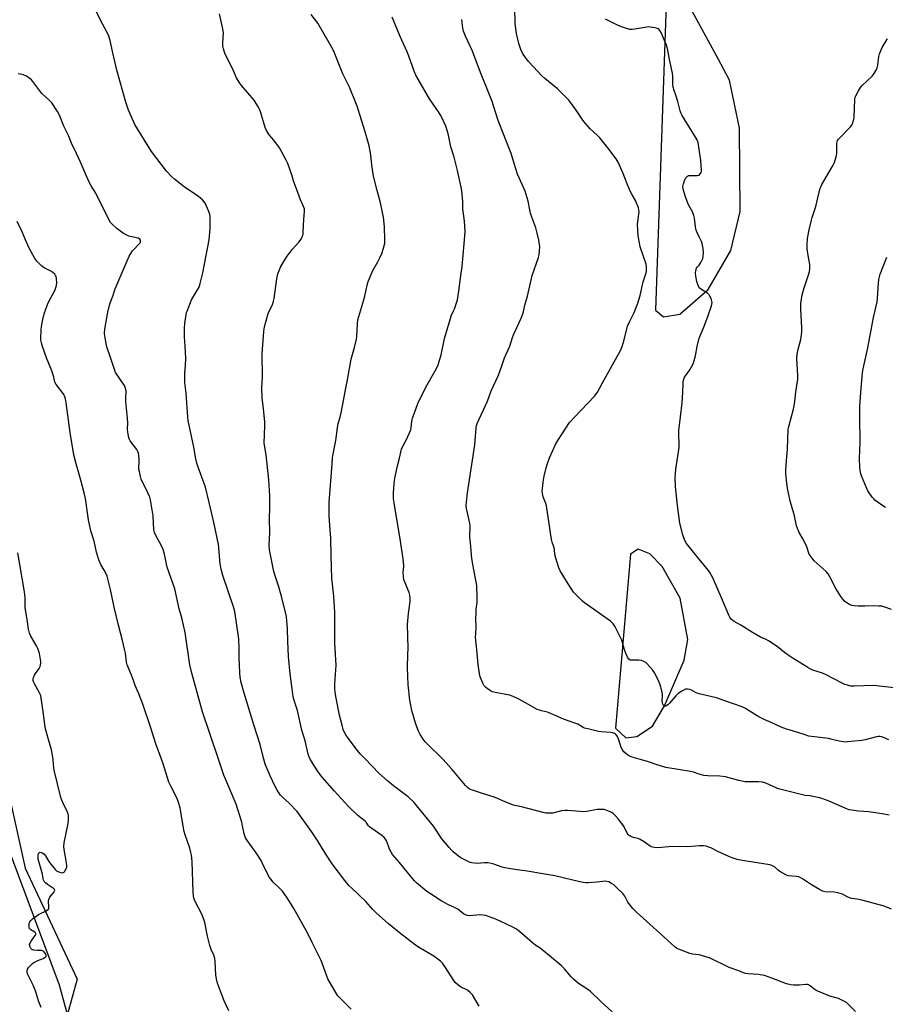
# Model space of a CAD drawing. Units: inches. Extents: x 1183769 to 1189769, y 529458 to 533458.
# Drawn here: x 1184645 to 1185097, y 530872 to 531386 of the extents above; entities that cross this region are included whole.
import ezdxf

# ---------------------------------------------------------------- set-up
doc = ezdxf.new("R2010")
doc.units = ezdxf.units.IN
doc.header["$MEASUREMENT"] = 0
for name, color, linetype in [('NTRL-Farm Land', 3, 'Continuous'), ('NTRL-Trees', 3, 'Continuous'), ('Undefined', 1, 'Continuous')]:
    doc.layers.add(name, color=color, linetype=linetype)

msp = doc.modelspace()

# ---------------------------------------------------------------- linework, layer by layer
at = {"layer": 'NTRL-Farm Land'}
msp.add_polyline3d([(1184678.76, 530833.23, 0), (1184665.49, 530881.98, 0), (1184619.12, 531006.05, 0), (1184588.76, 531103.15, 0), (1184568.06, 531134.43, 0), (1184520.63, 531215.48, 0), (1184514.07, 531295.5, 0), (1184514.47, 531427.4, 0), (1184496.76, 531510.84, 0), (1184449.88, 531651.88, 0), (1184424.19, 531752.28, 0), (1184401.03, 531807.41, 0), (1184374.8, 531836.22, 0), (1184299.41, 531936.09, 0)], dxfattribs=at)
for points in [[(1184977.2, 531234.63, 0), (1184981.4, 531231.11, 0), (1184989.9, 531232.56, 0), (1185004.69, 531245.51, 0), (1185016.47, 531265.81, 0), (1185021.32, 531286.19, 0), (1185021.01, 531329.75, 0), (1185015.89, 531354.86, 0), (1185009.84, 531366.11, 0), (1184996.23, 531390.93, 0), (1184988.99, 531398.33, 0), (1184983.97, 531398, 0), (1184982.78, 531394.54, 0)], [(1184956.23, 531016.24, 0), (1184961.57, 531011.17, 0), (1184967.36, 531011.88, 0), (1184975.52, 531017.19, 0), (1184981.8, 531027.91, 0), (1184992.08, 531051.7, 0), (1184994.12, 531062.47, 0), (1184990.11, 531084.1, 0), (1184980.66, 531100.78, 0), (1184974.18, 531107.4, 0), (1184968.03, 531109.78, 0), (1184964.15, 531107.13, 0)]]:
    msp.add_polyline3d(points, close=True, dxfattribs=at)
at = {"layer": 'NTRL-Trees'}
msp.add_lwpolyline([(1185219.34, 532036.07), (1185064.54, 532032.5), (1184986.68, 532058.71), (1184947.86, 532071.79), (1184853.79, 532080.12), (1184702.62, 532056.27), (1184374.14, 532053.44), (1184340.6, 532051.55), (1184312.02, 532025.35), (1184309.05, 531992.82), (1184329.77, 531922.5), (1184414.42, 531818.17), (1184460.86, 531683.62), (1184509.68, 531520.49), (1184535.87, 531413.33), (1184533.49, 531312.12), (1184543.02, 531237.11), (1184565.64, 531176.38), (1184628.75, 531027.54), (1184647.68, 530943.1), (1184674.8, 530884.95), (1184660.9, 530834.65)], dxfattribs=at)
at = {"layer": 'Undefined'}
for points, elevation in [([(1184772.32, 531000), (1184771.78, 531002.66), (1184770.39, 531007.68), (1184767.13, 531018.01), (1184762.11, 531034.46), (1184760.57, 531040.15), (1184760.08, 531042.91), (1184759.87, 531045.19), (1184759.49, 531053.05), (1184759.52, 531057.97), (1184759.27, 531062.89), (1184757.22, 531077.18), (1184756.54, 531079.6), (1184751, 531095.98), (1184750.01, 531099.23), (1184749.52, 531102.02), (1184748.72, 531112.31), (1184748.25, 531114.65), (1184746.87, 531120.59), (1184745.96, 531125.26), (1184743.86, 531134.24), (1184741.86, 531142.09), (1184737.99, 531152.68), (1184737.41, 531154.66), (1184736.9, 531156.97), (1184735.83, 531163.01), (1184734.04, 531171.18), (1184732.91, 531177.02), (1184732.65, 531178.78), (1184731.78, 531191.35), (1184731.14, 531196.85), (1184731.04, 531198.28), (1184731.07, 531201.67), (1184731.37, 531205.67), (1184731.53, 531209.44), (1184731.32, 531215.88), (1184730.99, 531220.68), (1184730.93, 531225.35), (1184731.07, 531227.68), (1184731.73, 531232.25), (1184731.97, 531233.37), (1184732.24, 531234.19), (1184734.65, 531240.09), (1184737.75, 531245.25), (1184738.5, 531246.75), (1184739.13, 531248.65), (1184740.5, 531254.11), (1184743.81, 531271.46), (1184744.27, 531277.28), (1184744.4, 531282.92), (1184744.37, 531283.8), (1184744.23, 531284.65), (1184743.62, 531286.28), (1184741.69, 531290.53), (1184741.08, 531291.51), (1184740.28, 531292.38), (1184738.29, 531294.15), (1184730.83, 531299.18), (1184725.65, 531303.19), (1184724.08, 531304.54), (1184721.51, 531307.3), (1184713.64, 531317.67), (1184704.9, 531331.79), (1184701.69, 531339.19), (1184700.32, 531343.34), (1184695.56, 531360.1), (1184693.39, 531369.2), (1184692.04, 531375.69), (1184691.32, 531377.95), (1184690.6, 531379.45), (1184687.04, 531386.22), (1184684.72, 531390.91)], 268), ([(1185000, 531034.09), (1184998.47, 531034.61), (1184995.94, 531036.06), (1184995.15, 531036.39), (1184993.82, 531036.66), (1184993.29, 531036.66), (1184992.77, 531036.56), (1184991.24, 531035.77), (1184989.06, 531034.28), (1184987.85, 531033.06), (1184984.49, 531029.24), (1184983.53, 531028.36), (1184982.85, 531027.95), (1184982.33, 531027.79), (1184981.83, 531027.78), (1184981.31, 531028.04), (1184980.92, 531028.68), (1184980.72, 531029.48), (1184980.68, 531030.37), (1184980.8, 531033.08), (1184980.76, 531033.97), (1184980.42, 531035.72), (1184979.65, 531038.91), (1184979.12, 531040.29), (1184977.24, 531043.96), (1184976.38, 531045.51), (1184975.7, 531046.45), (1184972.64, 531049.95), (1184972, 531050.51), (1184971.07, 531051.03), (1184969.8, 531051.5), (1184968.38, 531051.73), (1184966.93, 531051.83), (1184964.88, 531051.72), (1184964.06, 531051.77), (1184963.64, 531051.92), (1184963.28, 531052.2), (1184962.52, 531053.36), (1184961.41, 531055.74), (1184960.94, 531057.23), (1184959.97, 531061.07), (1184959.55, 531062.26), (1184955.82, 531069.58), (1184955.08, 531070.71), (1184954.5, 531071.31), (1184953.57, 531072.05), (1184940.1, 531081.65), (1184939.01, 531082.61), (1184935.89, 531085.64), (1184934.32, 531087.34), (1184930.64, 531093.03), (1184927.31, 531098.45), (1184926.62, 531100.04), (1184924.99, 531105.01), (1184924.47, 531106.96), (1184924.28, 531109.67), (1184924.15, 531110.43), (1184923.86, 531111.42), (1184923.07, 531113.43), (1184922.73, 531114.83), (1184920.14, 531132.42), (1184919.82, 531133.55), (1184918.48, 531137.05), (1184917.99, 531138.94), (1184917.94, 531140.08), (1184918.01, 531141.51), (1184918.57, 531145.94), (1184918.96, 531147.96), (1184920.02, 531152.2), (1184920.85, 531155.01), (1184921.72, 531157.45), (1184924.95, 531164.5), (1184926.06, 531166.52), (1184928.29, 531170.06), (1184932.18, 531175.92), (1184938.24, 531182.44), (1184945.24, 531189.72), (1184946.01, 531190.62), (1184946.76, 531191.79), (1184950.44, 531198.7), (1184952.72, 531202.59), (1184955.51, 531207.7), (1184957.87, 531211.71), (1184959.03, 531214.03), (1184959.64, 531215.65), (1184960.72, 531219.25), (1184962.15, 531224.93), (1184962.57, 531226.29), (1184963.51, 531228.56), (1184965.98, 531233.43), (1184967.83, 531238.25), (1184969.05, 531242.29), (1184970.72, 531249.41), (1184972.22, 531254.18), (1184972.37, 531255.03), (1184972.41, 531255.86), (1184972.36, 531257.54), (1184972.19, 531258.65), (1184969.17, 531267.83), (1184968.73, 531269.81), (1184968.08, 531273.52), (1184967.69, 531279.52), (1184967.82, 531281), (1184968.56, 531286.03), (1184968.5, 531287.16), (1184968.17, 531288.23), (1184966.62, 531291.92), (1184964.7, 531295.36), (1184963.95, 531296.93), (1184962, 531301.56), (1184960.31, 531306.05), (1184957.63, 531312.05), (1184956.52, 531313.81), (1184952.29, 531319.5), (1184948.09, 531324.76), (1184946.7, 531326.14), (1184943.03, 531329.48), (1184939.64, 531333.26), (1184938.75, 531334.45), (1184935.65, 531339.16), (1184932.89, 531343.05), (1184931.78, 531344.43), (1184928.06, 531348.28), (1184925.9, 531350.39), (1184919.23, 531355.75), (1184917.73, 531357.14), (1184913.3, 531361.79), (1184910.58, 531364.86), (1184909.18, 531366.69), (1184907.61, 531369.06), (1184906.81, 531370.86), (1184905.67, 531374.07), (1184904.54, 531379.25), (1184903.81, 531384.52), (1184903.55, 531392.65)], 278), ([(1184796.66, 531000), (1184796.09, 531001.26), (1184795.65, 531002.62), (1184793.95, 531009.67), (1184792.28, 531015.14), (1184789.93, 531025.49), (1184788.3, 531030.7), (1184787.81, 531032.67), (1184787.17, 531036.74), (1184786.16, 531044.58), (1184785.26, 531053.61), (1184784.86, 531061.74), (1184784.81, 531068.08), (1184784.22, 531074.56), (1184783.72, 531076.85), (1184781.43, 531085.79), (1184780.08, 531090.52), (1184778.28, 531095.9), (1184777.66, 531098.02), (1184775.39, 531109.48), (1184775.23, 531111.9), (1184775.48, 531118.5), (1184775.42, 531125.63), (1184775.57, 531131.4), (1184775.56, 531137.72), (1184774.96, 531145.93), (1184773.56, 531159.02), (1184772.65, 531165.18), (1184772.87, 531174.15), (1184772.86, 531176.19), (1184772.25, 531183.27), (1184771.6, 531188.77), (1184771.31, 531194), (1184771.62, 531199.8), (1184771.47, 531211.9), (1184772.37, 531223.53), (1184772.56, 531224.97), (1184772.88, 531226.61), (1184773.75, 531229.88), (1184774.7, 531232.89), (1184776.89, 531237.67), (1184777.49, 531239.37), (1184777.74, 531240.82), (1184779.11, 531251.05), (1184779.78, 531253.6), (1184780.54, 531255.82), (1184781.19, 531257.12), (1184783.06, 531260.43), (1184784.6, 531262.85), (1184787.2, 531266.45), (1184790.64, 531270.14), (1184791.41, 531271.05), (1184792.12, 531272.21), (1184792.68, 531273.44), (1184792.87, 531274.25), (1184792.98, 531275.41), (1184793.31, 531282.15), (1184793.68, 531286.3), (1184793.6, 531287.58), (1184793.17, 531288.84), (1184791.57, 531292.33), (1184790.11, 531296.17), (1184787.91, 531302.25), (1184786.98, 531305.42), (1184786.33, 531307.33), (1184784.86, 531311.4), (1184784.14, 531313.01), (1184781.43, 531318.01), (1184780.51, 531319.54), (1184777.56, 531323.49), (1184775.11, 531326.39), (1184773.73, 531328.51), (1184773.02, 531330.08), (1184770.77, 531337.77), (1184770.11, 531339.73), (1184769.65, 531340.8), (1184768.46, 531342.76), (1184767.3, 531344.42), (1184760.76, 531352.06), (1184759.41, 531353.91), (1184758.17, 531356.09), (1184756.52, 531359.75), (1184751.97, 531369.06), (1184751.27, 531371.27), (1184751.03, 531372.7), (1184751.02, 531374.47), (1184751.22, 531379.65), (1184751.19, 531380.51), (1184751.01, 531381.69), (1184749.24, 531389.57)], 270), ([(1184825.56, 531000), (1184822.76, 531002.79), (1184821.27, 531004.62), (1184816.92, 531010.27), (1184815.29, 531012.68), (1184814.4, 531014.33), (1184813.91, 531015.6), (1184813.28, 531017.76), (1184812, 531023.05), (1184810.22, 531031.82), (1184809.71, 531034.92), (1184809.53, 531036.87), (1184809.56, 531039.42), (1184810.18, 531049.21), (1184809.57, 531060.58), (1184809.44, 531076.81), (1184808.91, 531085.22), (1184807.96, 531094.58), (1184807.56, 531106.21), (1184807.34, 531115.51), (1184807.14, 531119.85), (1184806.62, 531126.93), (1184806.53, 531132.12), (1184806.61, 531134.15), (1184808.03, 531154.45), (1184808.35, 531157.64), (1184809.96, 531166.5), (1184810.82, 531173.21), (1184811.31, 531175.37), (1184812.27, 531178.68), (1184812.75, 531180.97), (1184814.25, 531188.42), (1184815, 531193), (1184816.06, 531198.28), (1184818.06, 531209.05), (1184819.81, 531215.23), (1184820.91, 531219.51), (1184821.06, 531220.94), (1184821.28, 531227.51), (1184821.56, 531229.7), (1184822.5, 531233.11), (1184824.19, 531238.26), (1184825.24, 531241.92), (1184826.44, 531247.68), (1184826.99, 531249.72), (1184829.45, 531255.45), (1184831.97, 531259.9), (1184833, 531261.95), (1184834.09, 531264.35), (1184835.02, 531267.12), (1184835.65, 531269.66), (1184835.7, 531271.43), (1184835.5, 531278.28), (1184834.93, 531283.2), (1184833.39, 531290.8), (1184831.62, 531297.26), (1184829.76, 531304.79), (1184828.9, 531310.52), (1184828.31, 531315.8), (1184827.45, 531320.49), (1184825.34, 531327.96), (1184822.65, 531336.71), (1184821.14, 531341.38), (1184817.2, 531351.18), (1184813.76, 531358.14), (1184808.73, 531370.32), (1184806.63, 531374.4), (1184800.63, 531384.65), (1184797.11, 531389.28)], 272), ([(1184865.95, 531000), (1184864.3, 531001.74), (1184859.6, 531006.23), (1184856.78, 531009.13), (1184855.71, 531010.47), (1184854.17, 531012.88), (1184853.27, 531014.65), (1184851.82, 531018.38), (1184849.74, 531025.49), (1184849.15, 531028.27), (1184848.75, 531030.83), (1184847.81, 531038.81), (1184847.49, 531047.98), (1184847.73, 531054.68), (1184847.77, 531058.1), (1184847.53, 531070.39), (1184847.97, 531076.06), (1184848.87, 531082.49), (1184848.96, 531084.23), (1184848.74, 531085.64), (1184848.36, 531087.03), (1184846.02, 531092.52), (1184845.62, 531093.92), (1184845.29, 531097.35), (1184845.5, 531101.09), (1184845.28, 531104.64), (1184843.54, 531116.25), (1184840.71, 531132.77), (1184840.24, 531136.33), (1184840.17, 531139.05), (1184840.49, 531144.08), (1184840.83, 531146.9), (1184842.41, 531154.09), (1184843.3, 531157.25), (1184844.4, 531161.97), (1184844.95, 531163.27), (1184846.95, 531167.08), (1184849.19, 531172.09), (1184849.47, 531173.18), (1184849.84, 531176.55), (1184850.16, 531178.24), (1184851.78, 531182.87), (1184852.96, 531185.92), (1184855.83, 531192.08), (1184857.76, 531195.69), (1184862.64, 531204.26), (1184863.5, 531206.09), (1184865.16, 531211.32), (1184866.88, 531219.86), (1184869.73, 531229.87), (1184870.39, 531231.78), (1184871.61, 531234.3), (1184872.17, 531235.66), (1184873.16, 531238.45), (1184873.58, 531240.12), (1184874.37, 531244.65), (1184875.4, 531252.75), (1184876.1, 531257.5), (1184877.18, 531269.32), (1184877.58, 531275.75), (1184877.29, 531281.26), (1184876.49, 531287.66), (1184876.48, 531291.55), (1184875.98, 531296.98), (1184875.62, 531298.99), (1184873.7, 531307.65), (1184871.96, 531314.58), (1184870.17, 531320.08), (1184869, 531326.09), (1184868.48, 531328.09), (1184867.51, 531330.88), (1184865.43, 531335.39), (1184864.64, 531336.93), (1184863.74, 531338.36), (1184859.03, 531345.09), (1184851.82, 531357.48), (1184850.95, 531359.63), (1184848.2, 531367.35), (1184847.08, 531370.07), (1184843.67, 531377.62), (1184839.44, 531387.81)], 274), ([(1184968.68, 531000), (1184964.95, 531001.07), (1184963.57, 531001.59), (1184961.9, 531002.67), (1184960.61, 531003.78), (1184959.81, 531004.87), (1184959.17, 531006.08), (1184957.74, 531010.56), (1184957.21, 531011.83), (1184956.64, 531012.71), (1184956.26, 531013.06), (1184955.77, 531013.35), (1184954.69, 531013.75), (1184953.83, 531013.92), (1184948.8, 531014.28), (1184947.35, 531014.46), (1184941.71, 531015.81), (1184940.05, 531016.28), (1184939.28, 531016.62), (1184937.36, 531017.86), (1184936.59, 531018.25), (1184931.4, 531020.09), (1184928.2, 531021.35), (1184925.55, 531022.43), (1184921.51, 531024.28), (1184920.69, 531024.55), (1184917.59, 531025.23), (1184915.31, 531025.95), (1184914.02, 531026.62), (1184909.45, 531029.29), (1184905.36, 531031.56), (1184902.76, 531032.84), (1184900.83, 531033.44), (1184893.33, 531034.82), (1184891.93, 531035.21), (1184890.89, 531035.77), (1184889.16, 531036.95), (1184888.22, 531037.67), (1184887.6, 531038.28), (1184887.16, 531039), (1184886.8, 531039.79), (1184885.54, 531043.07), (1184885.17, 531044.79), (1184884.5, 531049.43), (1184883.8, 531057.16), (1184883.11, 531063.76), (1184883.13, 531065.55), (1184883.33, 531069.27), (1184883.24, 531073.31), (1184883.34, 531076.75), (1184883.44, 531078.47), (1184883.83, 531081.95), (1184883.94, 531084.46), (1184883.7, 531090.74), (1184883.43, 531092.68), (1184882.12, 531098.97), (1184881.05, 531104.83), (1184880.41, 531113), (1184880.09, 531115.97), (1184880.17, 531121.78), (1184880.13, 531123.17), (1184879.81, 531124.99), (1184878.36, 531130.97), (1184878.16, 531132.57), (1184878.26, 531134.26), (1184878.89, 531139.14), (1184879.64, 531143.72), (1184882.64, 531164.29), (1184883.32, 531173.24), (1184883.57, 531174.32), (1184884, 531175.42), (1184889.38, 531187.18), (1184891.24, 531192.46), (1184895.09, 531200.71), (1184896.91, 531206.14), (1184898.25, 531209.76), (1184901, 531215.85), (1184902.38, 531220.47), (1184902.86, 531221.83), (1184906.93, 531230.58), (1184907.82, 531232.73), (1184908.11, 531233.84), (1184908.76, 531237.24), (1184910.17, 531241.93), (1184912.65, 531252.71), (1184915.89, 531262.18), (1184916.29, 531263.6), (1184916.54, 531265.59), (1184916.65, 531267.88), (1184916.55, 531269.02), (1184916.15, 531271.29), (1184915.27, 531274.92), (1184914.51, 531277.68), (1184912.51, 531283.21), (1184911.83, 531285.4), (1184911.42, 531287.07), (1184910.54, 531291.58), (1184908.95, 531296.83), (1184905.03, 531305.83), (1184904.15, 531308.5), (1184901.71, 531316.59), (1184894.88, 531333.77), (1184891.51, 531344.17), (1184889.73, 531349), (1184885.96, 531357.94), (1184883.27, 531365.39), (1184881.5, 531369.99), (1184877.83, 531377.81), (1184876.79, 531380.42), (1184876.4, 531382.08), (1184875.93, 531386.67)], 276), ([(1185000, 531318.81), (1184999.41, 531322.35), (1184998.95, 531323.64), (1184991.1, 531336.49), (1184990.41, 531337.75), (1184989.98, 531338.84), (1184988.8, 531343.68), (1184987.76, 531347.06), (1184986.84, 531349.48), (1184986.37, 531351.26), (1184986.21, 531352.61), (1184986.15, 531357.02), (1184986.02, 531358.47), (1184985.2, 531362.49), (1184984.42, 531365.65), (1184983.4, 531371.48), (1184982.85, 531373.14), (1184980.88, 531378.03), (1184980.3, 531379.37), (1184979.75, 531380.38), (1184978.98, 531381.37), (1184978.61, 531381.67), (1184978.11, 531381.92), (1184976.71, 531382.28), (1184974.37, 531382.66), (1184973.5, 531382.69), (1184972.63, 531382.6), (1184966.3, 531381.52), (1184964.86, 531381.34), (1184963.73, 531381.42), (1184962.05, 531381.89), (1184959.28, 531382.8), (1184957.24, 531383.62), (1184950.92, 531386.71)], 280), ([(1185100.51, 531078.2), (1185097.08, 531079.5), (1185095.41, 531079.91), (1185093.94, 531080.06), (1185091.33, 531080.16), (1185086.5, 531079.98), (1185083.01, 531080.04), (1185080.98, 531080.11), (1185079.86, 531080.29), (1185078.56, 531080.87), (1185076.82, 531081.92), (1185075.94, 531082.63), (1185074.99, 531083.63), (1185074, 531085.02), (1185071.44, 531089.27), (1185068.34, 531095.37), (1185067.47, 531096.84), (1185066.34, 531098.1), (1185060.16, 531103.67), (1185058.49, 531105.72), (1185057.5, 531107.17), (1185057.06, 531108.22), (1185056.49, 531110.42), (1185056.1, 531111.51), (1185054.21, 531115.23), (1185052.33, 531118.48), (1185051.41, 531120.63), (1185050.93, 531122.01), (1185049.79, 531127.22), (1185048.17, 531132.65), (1185047.59, 531134.87), (1185046.09, 531141.56), (1185045.74, 531144.18), (1185045.3, 531149.21), (1185045.22, 531150.97), (1185045.58, 531156.12), (1185046.11, 531161.81), (1185046.57, 531172.45), (1185046.86, 531173.9), (1185049.3, 531183.01), (1185049.68, 531184.69), (1185050.04, 531187), (1185050.58, 531192.08), (1185051.55, 531198.54), (1185051.59, 531200.68), (1185051.13, 531206.16), (1185050.99, 531209.82), (1185051.17, 531211.28), (1185051.6, 531213.59), (1185053.14, 531219.36), (1185053.59, 531223.1), (1185053.6, 531225.41), (1185053.14, 531235.16), (1185053.19, 531238.08), (1185053.4, 531240.36), (1185053.77, 531242.62), (1185054.78, 531246.29), (1185057.37, 531253.68), (1185057.59, 531254.81), (1185057.74, 531256.23), (1185057.81, 531257.66), (1185057.75, 531258.53), (1185056.87, 531263.2), (1185056.38, 531266.67), (1185056.39, 531268.96), (1185056.6, 531272.11), (1185057.49, 531276.73), (1185058.65, 531281.72), (1185059.04, 531283.1), (1185061, 531288.84), (1185061.92, 531293.37), (1185063.21, 531298.4), (1185063.49, 531299.22), (1185064.01, 531300.27), (1185069.53, 531309.61), (1185070.2, 531310.81), (1185070.64, 531311.84), (1185071.54, 531314.85), (1185071.94, 531316.52), (1185072.02, 531317.67), (1185071.89, 531321.77), (1185072.03, 531322.61), (1185072.36, 531323.4), (1185072.84, 531324.12), (1185073.44, 531324.77), (1185079.09, 531330.46), (1185079.72, 531331.42), (1185080.28, 531332.77), (1185080.85, 531334.42), (1185081.07, 531335.57), (1185081.38, 531344.78), (1185081.55, 531345.93), (1185081.84, 531346.72), (1185083.2, 531349.27), (1185084.26, 531350.97), (1185085.25, 531352.06), (1185090.39, 531357.04), (1185091.43, 531358.38), (1185092.49, 531360.03), (1185093.03, 531361.34), (1185093.41, 531362.71), (1185093.97, 531367.17), (1185094.28, 531368.59), (1185095.62, 531372.01), (1185097.12, 531374.55), (1185098.46, 531376.5)], 282), ([(1184748.63, 531000), (1184740.41, 531024.81), (1184734.76, 531044.91), (1184733.79, 531049.35), (1184731.26, 531066.19), (1184729.47, 531073.93), (1184728.14, 531078.59), (1184725.85, 531089.12), (1184724.9, 531091.92), (1184721.78, 531100.41), (1184721.44, 531101.85), (1184720.5, 531107.11), (1184719.85, 531109.61), (1184718.95, 531111.46), (1184715.69, 531117.3), (1184715.17, 531118.55), (1184714.97, 531119.94), (1184714.62, 531127.19), (1184713.17, 531135.53), (1184712.72, 531136.93), (1184711.83, 531139.12), (1184708.34, 531146.33), (1184707.91, 531147.73), (1184707.33, 531150.29), (1184707.13, 531151.44), (1184707.09, 531152.28), (1184707.29, 531155.66), (1184707.28, 531156.79), (1184707.1, 531158.79), (1184706.9, 531159.91), (1184706.52, 531160.89), (1184705.99, 531161.8), (1184702.5, 531166.33), (1184702.11, 531167.08), (1184701.85, 531167.93), (1184701.25, 531170.84), (1184701.04, 531172.31), (1184701.27, 531175.94), (1184700.87, 531179.92), (1184700.33, 531186.91), (1184700.26, 531188.65), (1184700.34, 531192.31), (1184700.05, 531193.97), (1184699.76, 531194.75), (1184699.5, 531195.22), (1184697.74, 531197.7), (1184695.67, 531200.84), (1184694.91, 531202.07), (1184694.43, 531203.09), (1184692.45, 531209.36), (1184690.31, 531215.51), (1184689.92, 531217.22), (1184689.23, 531221.24), (1184689.11, 531222.68), (1184689.26, 531224.67), (1184690.86, 531233.58), (1184691.92, 531237.9), (1184693.49, 531242.02), (1184694.69, 531245.83), (1184701.92, 531262.83), (1184702.81, 531264.3), (1184703.8, 531265.7), (1184707.56, 531269.69), (1184707.83, 531270.12), (1184707.98, 531270.57), (1184707.93, 531271.23), (1184707.54, 531271.73), (1184706.7, 531272.22), (1184705.59, 531272.54), (1184701.87, 531273.4), (1184700.8, 531273.83), (1184699, 531274.78), (1184697.61, 531275.73), (1184695.63, 531277.35), (1184693.22, 531279.47), (1184692.31, 531280.54), (1184691.6, 531281.8), (1184689.52, 531286.06), (1184686.44, 531291.85), (1184684.65, 531295.75), (1184682.13, 531299.64), (1184681.29, 531301.14), (1184679.15, 531305.97), (1184676.6, 531312.02), (1184674.5, 531316.64), (1184671.91, 531322), (1184670.25, 531325.89), (1184667.87, 531330.81), (1184665.52, 531336.66), (1184664.52, 531338.43), (1184661.55, 531343.07), (1184660.03, 531344.66), (1184656.38, 531347.93), (1184651.59, 531354.18), (1184650.85, 531355.06), (1184650.22, 531355.65), (1184648.32, 531356.94), (1184646.82, 531357.73), (1184646.04, 531357.93), (1184643.91, 531358.17)], 266), ([(1185000, 531305.25), (1185000.62, 531306.04), (1185000.94, 531306.64), (1185001.11, 531307.27), (1185001.15, 531307.82), (1185000.82, 531312.95), (1185000, 531318.81)], 280), ([(1185000, 531273.07), (1184998.8, 531275.62), (1184998.29, 531276.98), (1184998.04, 531278.42), (1184997.53, 531282.79), (1184997.21, 531284.22), (1184996.45, 531286.14), (1184994.47, 531289.79), (1184993.01, 531293.3), (1184991.89, 531296.63), (1184991.59, 531298.27), (1184991.51, 531299.37), (1184991.75, 531300.71), (1184992.51, 531302.82), (1184993.07, 531303.82), (1184993.82, 531304.66), (1184994.44, 531304.98), (1184994.99, 531305.1), (1184998.89, 531305.08), (1184999.78, 531305.15), (1185000, 531305.25)], 280), ([(1184718.85, 531000), (1184715.88, 531008.08), (1184713.08, 531016.94), (1184709.08, 531028.68), (1184707, 531034.17), (1184705.08, 531038.58), (1184704.18, 531041.07), (1184703.29, 531043.85), (1184700.89, 531049.29), (1184700.57, 531050.68), (1184700, 531055.48), (1184699.59, 531057.51), (1184698.53, 531062.11), (1184696.42, 531069.98), (1184694.12, 531079.47), (1184692.28, 531088.65), (1184691.02, 531093.62), (1184690.46, 531095.57), (1184689.77, 531097.2), (1184688.96, 531098.79), (1184687.22, 531101.72), (1184686.42, 531103.27), (1184685.94, 531104.68), (1184684.96, 531108.14), (1184683.67, 531113.9), (1184682.03, 531119.28), (1184680.76, 531125.13), (1184680.35, 531127.47), (1184679.15, 531136.23), (1184678.54, 531139.29), (1184676.77, 531145.76), (1184674.21, 531154.37), (1184673.06, 531159.08), (1184671.1, 531170.77), (1184669.06, 531186.29), (1184668.67, 531188.36), (1184668.1, 531189.92), (1184667.45, 531191.17), (1184663.89, 531195.83), (1184663.14, 531197.05), (1184662.93, 531197.78), (1184662.58, 531199.71), (1184661.55, 531203), (1184658.84, 531209.74), (1184656.62, 531215.77), (1184656.09, 531217.66), (1184655.86, 531219.01), (1184655.8, 531219.85), (1184655.94, 531224.47), (1184656.12, 531226.17), (1184656.81, 531229.8), (1184657.61, 531232.73), (1184659.31, 531237.66), (1184660.17, 531239.49), (1184662.97, 531244.68), (1184663.82, 531246.84), (1184664.08, 531247.96), (1184664.13, 531248.84), (1184664, 531251.2), (1184663.79, 531252.32), (1184663.56, 531252.8), (1184663.06, 531253.42), (1184661.39, 531254.87), (1184660.39, 531255.46), (1184657.47, 531256.86), (1184656.28, 531257.67), (1184653.67, 531260.35), (1184652.61, 531261.74), (1184649.79, 531267), (1184647.78, 531271.42), (1184646.05, 531275.64), (1184643.47, 531281.04)], 264), ([(1185000, 531258.24), (1185000.37, 531258.72), (1185000.91, 531259.65), (1185001.85, 531261.76), (1185002.11, 531262.87), (1185002.2, 531264.58), (1185002.03, 531266.91), (1185001.59, 531269.52), (1185001.2, 531270.56), (1185000, 531273.07)], 280), ([(1185097.38, 531131.55), (1185095.9, 531132.48), (1185091.85, 531135.44), (1185091.2, 531136.03), (1185090.47, 531136.92), (1185088.22, 531140.31), (1185087.42, 531141.86), (1185084.84, 531148.08), (1185084.48, 531149.18), (1185084.11, 531150.87), (1185083.99, 531152.66), (1185083.87, 531157.16), (1185084.16, 531165.49), (1185083.98, 531178.76), (1185084.02, 531184.7), (1185084.63, 531193.89), (1185085.39, 531201.93), (1185085.77, 531203.97), (1185088.22, 531215.05), (1185090.04, 531225.32), (1185091.14, 531230.87), (1185092.96, 531238.96), (1185093.21, 531240.92), (1185093.67, 531248.8), (1185093.91, 531250.68), (1185094.64, 531253.46), (1185098.07, 531262.37)], 284), ([(1185000, 531246.42), (1184999.24, 531248.11), (1184998.74, 531249.62), (1184998.21, 531252.5), (1184998.08, 531253.95), (1184998.27, 531255.41), (1184998.63, 531256.61), (1184999.15, 531257.39), (1185000, 531258.24)], 280), ([(1185000, 531219.99), (1185002.38, 531225.86), (1185004.71, 531231.91), (1185006.38, 531236.94), (1185006.61, 531237.78), (1185006.71, 531238.62), (1185006.59, 531239.43), (1185006.16, 531240.76), (1185005.62, 531242.05), (1185005.19, 531242.74), (1185004.33, 531243.48), (1185001.75, 531245.11), (1185000, 531246.42)], 280), ([(1185000, 531104.6), (1184993.37, 531112.68), (1184992.54, 531114.25), (1184991.39, 531117.29), (1184989.91, 531123.44), (1184988.56, 531132.6), (1184987.62, 531142.6), (1184987.45, 531147.17), (1184987.54, 531149.25), (1184987.77, 531151.62), (1184989.53, 531162.88), (1184989.56, 531164.33), (1184989.28, 531170.13), (1184989.29, 531171.86), (1184990.22, 531178.94), (1184991.03, 531186.27), (1184991.43, 531191.58), (1184991.54, 531196.2), (1184991.63, 531197.35), (1184991.95, 531198.67), (1184992.36, 531199.68), (1184992.81, 531200.41), (1184995.03, 531203.43), (1184996.45, 531205.92), (1184997.07, 531207.2), (1184997.41, 531208.3), (1184998.01, 531210.81), (1184998.97, 531215.72), (1185000, 531219.99)], 280), ([(1185101.84, 531037.24), (1185091.28, 531038.53), (1185086.12, 531038.42), (1185080.99, 531038.08), (1185080.14, 531038.1), (1185079.27, 531038.22), (1185077.55, 531038.62), (1185076.17, 531039.07), (1185074.39, 531039.94), (1185066.44, 531044.17), (1185064.43, 531044.99), (1185059.44, 531046.61), (1185058.08, 531047.21), (1185056.78, 531047.9), (1185053.13, 531050.26), (1185048.64, 531052.92), (1185046.47, 531054.35), (1185044.58, 531055.71), (1185040.66, 531058.85), (1185036.26, 531061.86), (1185035, 531062.58), (1185031.95, 531063.84), (1185027.84, 531066.13), (1185021.69, 531070.01), (1185018.25, 531072.02), (1185017.56, 531072.5), (1185016.77, 531073.21), (1185015.92, 531074.23), (1185015.39, 531075.21), (1185012.12, 531083.18), (1185007.04, 531094.73), (1185006.39, 531096.05), (1185005.51, 531097.59), (1185004.84, 531098.57), (1185000, 531104.6)], 280), ([(1185099.16, 531010.17), (1185096.37, 531011.42), (1185095.27, 531011.7), (1185094.43, 531011.81), (1185093.58, 531011.77), (1185092.74, 531011.61), (1185086.67, 531010.08), (1185084.92, 531009.72), (1185077.57, 531008.99), (1185076.4, 531008.97), (1185075.23, 531009.08), (1185073.21, 531009.39), (1185069.58, 531010.36), (1185067.65, 531010.77), (1185057.37, 531012.11), (1185055.37, 531012.66), (1185048.75, 531014.77), (1185045.57, 531015.67), (1185042.78, 531016.75), (1185037.63, 531019.26), (1185034.01, 531020.74), (1185031.1, 531022.1), (1185029.33, 531023.11), (1185024.22, 531026.41), (1185022.37, 531027.34), (1185018.38, 531028.69), (1185013.42, 531030.54), (1185009.1, 531032.02), (1185000, 531034.09)], 278), ([(1184655.94, 530870.3), (1184654.83, 530873.13), (1184652.96, 530878.88), (1184651.82, 530881.87), (1184649.08, 530887.55), (1184648.75, 530888.59), (1184648.69, 530889.41), (1184648.85, 530890.18), (1184649.38, 530891.14), (1184650.37, 530892.25), (1184651.46, 530893.28), (1184652.17, 530893.8), (1184653.2, 530894.35), (1184655.09, 530895.18), (1184657.04, 530895.91), (1184657.8, 530896.3), (1184658.24, 530896.59), (1184658.56, 530896.93), (1184658.64, 530897.11), (1184658.64, 530897.52), (1184658.37, 530898.18), (1184657.95, 530898.86), (1184657.44, 530899.45), (1184657.05, 530899.74), (1184656.26, 530899.93), (1184653.88, 530899.93), (1184652.1, 530900.14), (1184651.05, 530900.48), (1184650.52, 530901.03), (1184650.2, 530901.81), (1184650, 530902.64), (1184649.97, 530903.2), (1184650.07, 530903.73), (1184650.74, 530904.93), (1184652.91, 530907.9), (1184653.23, 530908.54), (1184653.26, 530908.93), (1184653.06, 530909.27), (1184652.7, 530909.57), (1184650.61, 530910.8), (1184650.04, 530911.27), (1184649.79, 530911.68), (1184649.66, 530912.17), (1184649.64, 530913.52), (1184649.76, 530914.33), (1184650.07, 530915.05), (1184650.57, 530915.69), (1184651.46, 530916.48), (1184654.59, 530918.83), (1184655.34, 530919.24), (1184658.2, 530920.51), (1184659.19, 530921.14), (1184659.77, 530921.7), (1184659.99, 530922.14), (1184660.06, 530922.62), (1184660.03, 530923.41), (1184659.77, 530925.31), (1184659.81, 530925.85), (1184660.01, 530926.65), (1184660.59, 530927.92), (1184662.73, 530930.66), (1184662.97, 530931.09), (1184663.05, 530931.49), (1184662.88, 530931.86), (1184662.35, 530932.38), (1184659.31, 530934.53), (1184658.17, 530935.45), (1184657.58, 530936.07), (1184657.16, 530936.76), (1184656.95, 530937.54), (1184656.63, 530939.99), (1184656.41, 530941.07), (1184654.5, 530947.67), (1184654.34, 530949.46), (1184654.41, 530950.02), (1184654.65, 530950.76), (1184655.07, 530951.25), (1184655.49, 530951.32), (1184656.49, 530951.04), (1184657.39, 530950.48), (1184658.18, 530949.53), (1184659.98, 530946.58), (1184660.98, 530945.18), (1184663.37, 530942.27), (1184663.99, 530941.68), (1184664.64, 530941.27), (1184666.26, 530940.74), (1184667.06, 530940.64), (1184667.54, 530940.72), (1184668.12, 530941.13), (1184668.6, 530941.74), (1184669.13, 530942.68), (1184669.35, 530943.45), (1184669.35, 530944.31), (1184669.19, 530945.78), (1184667.98, 530952.75), (1184667.85, 530954.42), (1184668.09, 530956.35), (1184670.13, 530966.45), (1184670.28, 530968.44), (1184670.24, 530970.41), (1184670.02, 530971.52), (1184669.65, 530972.6), (1184667.29, 530977.29), (1184666.77, 530978.52), (1184666.34, 530979.9), (1184662.76, 530994.28), (1184662.41, 530997.06), (1184662.33, 531000)], 262), ([(1184754.05, 530868.49), (1184751.59, 530873.78), (1184750.71, 530875.95), (1184748.2, 530882.87), (1184747.64, 530885.16), (1184747.3, 530887.2), (1184746.91, 530894.48), (1184746.74, 530895.91), (1184746.2, 530897.55), (1184744.79, 530900.59), (1184744.15, 530902.57), (1184743.01, 530907.59), (1184741.61, 530914.61), (1184740.88, 530916.78), (1184740.05, 530918.92), (1184736.52, 530925.56), (1184736.05, 530926.85), (1184735.6, 530928.44), (1184735.38, 530930.58), (1184734.89, 530946.55), (1184734.59, 530949.88), (1184734.3, 530951.28), (1184733.69, 530953.51), (1184731.29, 530960.5), (1184730.77, 530962.18), (1184730.44, 530963.89), (1184729.08, 530972.47), (1184728.67, 530974.57), (1184727.83, 530977.31), (1184727.06, 530979.47), (1184723.72, 530985.94), (1184722.76, 530988.02), (1184719.73, 530997.51), (1184718.85, 531000)], 264), ([(1184817.99, 530869.28), (1184811.89, 530875.41), (1184811.1, 530876.3), (1184810.21, 530877.65), (1184805.87, 530885.23), (1184802.31, 530894.72), (1184797.75, 530903.88), (1184795.36, 530908.9), (1184788.13, 530922.04), (1184784.61, 530927.48), (1184782.08, 530930.94), (1184780.93, 530932.24), (1184777.34, 530935.73), (1184776.02, 530937.22), (1184775.33, 530938.12), (1184774.63, 530939.4), (1184771.76, 530945.52), (1184770.95, 530947.07), (1184768.32, 530951.01), (1184763.83, 530957.25), (1184762.8, 530958.92), (1184762.41, 530959.88), (1184762.1, 530960.93), (1184761.29, 530965.21), (1184760.83, 530967.13), (1184757.88, 530976.51), (1184756.94, 530978.96), (1184754.02, 530985.59), (1184751.52, 530991.58), (1184750.72, 530993.73), (1184748.63, 531000)], 266), ([(1184884.91, 530870.95), (1184881.4, 530876.78), (1184880.3, 530878.07), (1184879.23, 530878.99), (1184878.47, 530879.42), (1184875.28, 530880.95), (1184873.86, 530882), (1184872.34, 530883.37), (1184871.29, 530884.79), (1184867.42, 530891.09), (1184865.74, 530893.34), (1184864.75, 530894.37), (1184862.65, 530896.04), (1184861.19, 530897.08), (1184854.11, 530901.21), (1184851.65, 530902.79), (1184843.95, 530908.71), (1184837.62, 530913.89), (1184831.12, 530919.65), (1184829.41, 530921.41), (1184825.7, 530925.58), (1184818.5, 530932.37), (1184817.04, 530933.84), (1184814.75, 530936.65), (1184808.11, 530945.27), (1184804.76, 530950.33), (1184800.47, 530957.48), (1184797.32, 530962.22), (1184789.75, 530972.59), (1184788.65, 530973.95), (1184786.71, 530976.04), (1184785.69, 530977.04), (1184782.13, 530980.19), (1184780.98, 530981.39), (1184780, 530982.68), (1184779.28, 530983.86), (1184778.08, 530986.16), (1184775.72, 530991.29), (1184773.15, 530997.48), (1184772.32, 531000)], 268), ([(1184954.57, 530867.87), (1184948.62, 530873.31), (1184942.99, 530878.81), (1184941.83, 530879.65), (1184936.93, 530882.7), (1184934.24, 530884.98), (1184932.98, 530886.21), (1184929.54, 530890.42), (1184927.9, 530892.1), (1184917.79, 530900.58), (1184916.86, 530901.24), (1184914.01, 530903.02), (1184912.78, 530903.96), (1184907.25, 530908.95), (1184905.25, 530910.61), (1184904.09, 530911.4), (1184902.64, 530912.22), (1184898.85, 530913.89), (1184894.03, 530916.2), (1184892.11, 530916.98), (1184888.49, 530918.26), (1184887.11, 530918.56), (1184885.71, 530918.63), (1184879.68, 530918.14), (1184878.86, 530918.23), (1184877.81, 530918.57), (1184876.84, 530919.1), (1184874.93, 530920.74), (1184873.77, 530921.53), (1184871.8, 530922.6), (1184868.9, 530923.88), (1184865.11, 530925.93), (1184859.49, 530929.58), (1184857.66, 530930.9), (1184852.25, 530935.41), (1184851, 530936.59), (1184845.6, 530943.3), (1184843.24, 530945.98), (1184839.74, 530950.2), (1184838.91, 530951.38), (1184838.12, 530952.95), (1184837.68, 530954.04), (1184836.95, 530956.39), (1184836.61, 530957.16), (1184836.04, 530958.16), (1184835.35, 530959.07), (1184834.02, 530960.15), (1184828.79, 530963.73), (1184827.68, 530964.58), (1184827.11, 530965.2), (1184825.85, 530967.02), (1184825.3, 530967.66), (1184821.59, 530970.64), (1184816.7, 530975.31), (1184809.34, 530983.28), (1184802.85, 530990.55), (1184801.11, 530992.88), (1184798.49, 530996.81), (1184797.43, 530998.53), (1184796.66, 531000)], 270), ([(1185000, 530897.7), (1184996.55, 530898.14), (1184995.15, 530898.48), (1184988.85, 530900.83), (1184988.08, 530901.23), (1184987.39, 530901.74), (1184979.72, 530908.8), (1184975.89, 530912.13), (1184967.13, 530919.98), (1184965.23, 530922), (1184963.37, 530924.34), (1184962.71, 530925.33), (1184961.04, 530928.36), (1184960, 530929.73), (1184956.92, 530932.81), (1184955.3, 530934.32), (1184954.18, 530935.11), (1184952.7, 530935.83), (1184951.67, 530936.14), (1184950.85, 530936.18), (1184946.61, 530935.75), (1184941.94, 530935.41), (1184940.78, 530935.4), (1184939.38, 530935.56), (1184936.88, 530936.04), (1184929.6, 530937.9), (1184924.59, 530939), (1184918.16, 530940.14), (1184910.06, 530941.43), (1184903.55, 530942.34), (1184898.39, 530943.21), (1184897, 530943.59), (1184892.18, 530945.27), (1184890.58, 530945.68), (1184889.47, 530945.77), (1184887.78, 530945.77), (1184883.98, 530945.49), (1184882.55, 530945.59), (1184881.14, 530945.8), (1184880.31, 530946.02), (1184879.5, 530946.35), (1184875.31, 530948.44), (1184874.13, 530949.28), (1184871.45, 530951.52), (1184870.61, 530952.33), (1184869.26, 530953.88), (1184865.52, 530958.41), (1184861.02, 530965.01), (1184859.56, 530966.97), (1184852.45, 530975.65), (1184850.92, 530977.42), (1184847.82, 530980.34), (1184840.23, 530986.06), (1184837.1, 530988.61), (1184832.53, 530992.78), (1184825.56, 531000)], 272), ([(1185000, 530954.68), (1184994.06, 530954.25), (1184985.8, 530954.37), (1184978.4, 530953.74), (1184976.42, 530953.88), (1184974.81, 530954.27), (1184973.86, 530954.82), (1184971.14, 530956.85), (1184969.13, 530958.07), (1184968.07, 530958.5), (1184965.52, 530959.13), (1184964.17, 530959.67), (1184963.44, 530960.09), (1184962.85, 530960.66), (1184962.39, 530961.35), (1184960.69, 530964.68), (1184960.07, 530965.66), (1184957.6, 530968.9), (1184956.29, 530970.45), (1184955.27, 530971.41), (1184954.35, 530972.05), (1184952.2, 530973), (1184950.26, 530973.67), (1184948.85, 530973.79), (1184946.56, 530973.64), (1184941.17, 530972.67), (1184939.74, 530972.52), (1184937.66, 530972.61), (1184931.19, 530973.18), (1184929.75, 530973.23), (1184928.08, 530972.99), (1184923.43, 530971.84), (1184922.31, 530971.74), (1184920.93, 530971.77), (1184919.83, 530971.86), (1184918.42, 530972.14), (1184907.09, 530975.11), (1184903.61, 530975.8), (1184902.4, 530976.12), (1184898.47, 530977.7), (1184893.36, 530980.04), (1184885.09, 530982.54), (1184881.03, 530983.97), (1184879.75, 530984.57), (1184878.87, 530985.24), (1184877.87, 530986.23), (1184870.89, 530994.6), (1184865.95, 531000)], 274), ([(1185000, 530992.1), (1184996.93, 530993.13), (1184995.52, 530993.51), (1184982.48, 530995.7), (1184977.41, 530997.26), (1184972.92, 530998.81), (1184968.68, 531000)], 276), ([(1185099.32, 530970.79), (1185095.67, 530971.45), (1185088.44, 530972.46), (1185083.33, 530972.87), (1185079.79, 530973.27), (1185078.34, 530973.53), (1185076.68, 530974.17), (1185067.9, 530978.09), (1185064.11, 530979.4), (1185062.19, 530979.97), (1185060.26, 530980.38), (1185058.03, 530980.76), (1185055.32, 530981.06), (1185053.91, 530981.32), (1185042.21, 530984.3), (1185040.58, 530984.87), (1185034.86, 530987.44), (1185033, 530988.07), (1185030.93, 530988.21), (1185025.12, 530988.13), (1185024.02, 530988.18), (1185020.69, 530988.89), (1185015.72, 530990.29), (1185013.79, 530990.72), (1185010.75, 530991.04), (1185004.52, 530991.23), (1185002.46, 530991.56), (1185000, 530992.1)], 276), ([(1185100.55, 530921.6), (1185096.62, 530923.18), (1185085.67, 530926.17), (1185082.63, 530926.84), (1185079.84, 530927.24), (1185079.04, 530927.42), (1185077.75, 530927.92), (1185074.86, 530929.48), (1185072.45, 530930.22), (1185070.51, 530930.55), (1185065.9, 530930.71), (1185064.41, 530931.1), (1185062.91, 530931.86), (1185058.68, 530934.36), (1185053.92, 530937.55), (1185052.75, 530938.19), (1185051.99, 530938.43), (1185050.66, 530938.68), (1185046.59, 530939.04), (1185046.03, 530939.17), (1185045.23, 530939.51), (1185042.19, 530941.31), (1185041.25, 530942), (1185039.37, 530943.67), (1185038.68, 530944.1), (1185037.92, 530944.43), (1185036.86, 530944.74), (1185024.65, 530946.7), (1185021.56, 530947.25), (1185019.86, 530947.65), (1185017.28, 530948.41), (1185015.44, 530949.13), (1185009.76, 530951.68), (1185006.04, 530953.6), (1185004.95, 530954.07), (1185003.54, 530954.49), (1185002.31, 530954.73), (1185001.24, 530954.77), (1185000, 530954.68)], 274), ([(1185081.62, 530868.09), (1185077.73, 530872.2), (1185077.06, 530872.77), (1185076.34, 530873.22), (1185072.74, 530874.94), (1185068.26, 530876.16), (1185061.95, 530878.73), (1185060.66, 530879.43), (1185058.13, 530881.44), (1185057.16, 530882.03), (1185056.53, 530882.2), (1185055.75, 530882.24), (1185052.35, 530881.87), (1185051.21, 530881.83), (1185049.24, 530881.91), (1185047.84, 530882.06), (1185045.67, 530882.66), (1185038.04, 530885.61), (1185034.17, 530886.87), (1185030.82, 530887.45), (1185025.62, 530887.8), (1185024.22, 530888.02), (1185023.2, 530888.35), (1185020.76, 530889.33), (1185015.57, 530891.11), (1185005.67, 530895.96), (1185002.92, 530896.88), (1185000, 530897.7)], 272)]:
    msp.add_lwpolyline(points, dxfattribs=dict(at, elevation=elevation))
msp.add_polyline3d([(1184662.33, 531000, 262), (1184661.41, 531004.85, 262), (1184659.04, 531012.8, 262), (1184658.08, 531016.5, 262), (1184657.16, 531023.76, 262), (1184655.78, 531033.13, 262), (1184655.52, 531033.96, 262), (1184655.14, 531034.74, 262), (1184652.46, 531039.31, 262), (1184652.12, 531040.1, 262), (1184651.84, 531041.2, 262), (1184651.83, 531042.3, 262), (1184652.07, 531043.09, 262), (1184652.42, 531043.86, 262), (1184653.04, 531044.85, 262), (1184654.95, 531047.46, 262), (1184655.49, 531048.46, 262), (1184655.69, 531049.29, 262), (1184655.77, 531050.15, 262), (1184655.79, 531051.31, 262), (1184655.72, 531052.11, 262), (1184655.03, 531055.15, 262), (1184654.19, 531057.93, 262), (1184653.53, 531059.23, 262), (1184650.57, 531064.3, 262), (1184649.95, 531065.93, 262), (1184649.42, 531067.88, 262), (1184648.69, 531073.02, 262), (1184647.67, 531079.11, 262), (1184647.59, 531080.56, 262), (1184647.55, 531084.61, 262), (1184647.17, 531088.44, 262), (1184643.79, 531107.81, 262)], dxfattribs=at)

doc.saveas('drawing.dxf')
